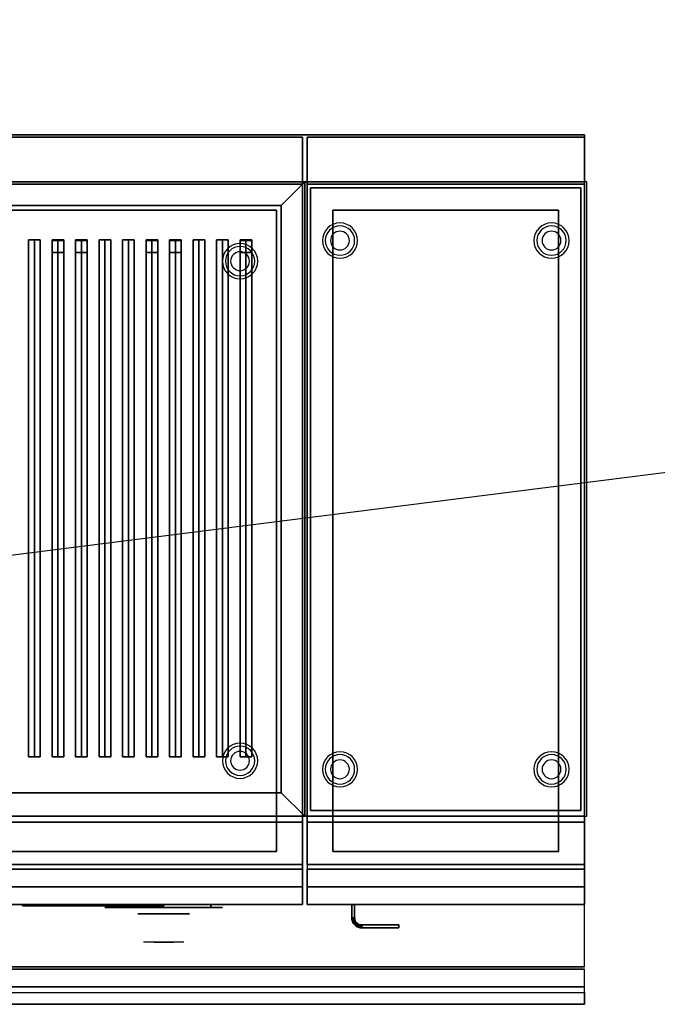
# Model space of a CAD drawing. Extents: x -166 to 166, y -21 to 21.
# Drawn here: x -14 to 13, y -21 to 21 of the extents above; entities that cross this region are included whole.
import ezdxf

# ---------------------------------------------------------------- set-up
doc = ezdxf.new("R2010")
doc.units = 0
doc.layers.get('DEFPOINTS').update_dxf_attribs({"linetype": 'CONTINUOUS'})
for name, color, linetype in [('3D', 254, 'CONTINUOUS'), ('3D-BLACK', 250, 'CONTINUOUS'), ('3D-CASTIRON', 251, 'CONTINUOUS'), ('3D-CHROME', 254, 'CONTINUOUS'), ('3D-FLAT', 7, 'CONTINUOUS'), ('3D-LOGO-SS', 4, 'CONTINUOUS'), ('3D-NON', 43, 'CONTINUOUS'), ('3D-RED', 1, 'CONTINUOUS'), ('3D-VHC', 1, 'CONTINUOUS')]:
    doc.layers.add(name, color=color, linetype=linetype)

msp = doc.modelspace()

# ---------------------------------------------------------------- linework, layer by layer
at = {"layer": '3D'}
for centre, radius, start, end in [((-0.5, 11.55, 1.5), 0.75, 0, 180), ((-0.5, 11.55, 1.25), 0.625, 0, 180), ((8.5, 11.55, 1.5), 0.75, 0, 180), ((8.5, 11.55, 1.25), 0.625, 0, 180), ((-0.5, 11.55), 0.4, 0, 180), ((8.5, 11.55), 0.4, 0, 180), ((-4.75, 10.675, 1.5), 0.75, 360, 180), ((-0.5, 11.55, 1.5), 0.75, 180, 0), ((-0.5, 11.55, 1.25), 0.625, 180, 0), ((-0.5, 11.55), 0.4, 180, 0), ((8.5, 11.55, 1.5), 0.75, 180, 0), ((8.5, 11.55, 1.25), 0.625, 180, 0), ((8.5, 11.55), 0.4, 180, 0), ((-4.75, 10.675, 1.25), 0.625, 360, 180), ((-4.75, 10.675), 0.4, 360, 180), ((-4.75, 10.675, 1.5), 0.75, 180, 360), ((-4.75, 10.675, 1.25), 0.625, 180, 360), ((-4.75, 10.675), 0.4, 180, 360), ((-4.75, -10.585, 1.5), 0.75, 360, 180), ((-4.75, -10.585, 1.25), 0.625, 360, 180), ((-4.75, -10.585), 0.4, 360, 180), ((-0.5, -10.95, 1.5), 0.75, 0, 180), ((-0.5, -10.95, 1.25), 0.625, 0, 180), ((8.5, -10.95, 1.5), 0.75, 0, 180), ((8.5, -10.95, 1.25), 0.625, 0, 180), ((-4.75, -10.585, 1.5), 0.75, 180, 360), ((-4.75, -10.585, 1.25), 0.625, 180, 360), ((-4.75, -10.585), 0.4, 180, 360), ((-0.5, -10.95), 0.4, 0, 180), ((8.5, -10.95), 0.4, 0, 180), ((-0.5, -10.95, 1.5), 0.75, 180, 0), ((-0.5, -10.95, 1.25), 0.625, 180, 0), ((-0.5, -10.95), 0.4, 180, 0), ((8.5, -10.95, 1.5), 0.75, 180, 0), ((8.5, -10.95, 1.25), 0.625, 180, 0), ((8.5, -10.95), 0.4, 180, 0)]:
    msp.add_arc(centre, radius, start, end, dxfattribs=at)
for points in [[(-3, 13.05, 36), (-2, 14.05, 36), (-2, 14.05, 38.5), (-3, 13.05, 38.5)], [(-3, 13.05, 36), (-2, 14.05, 36), (-2, 14.05, 38.5), (-3, 13.05, 38.5)], [(-3, -11.95, 36), (-2, -12.95, 36), (-2, -12.95, 38.5), (-3, -11.95, 38.5)], [(-3, -11.95, 36), (-2, -12.95, 36), (-2, -12.95, 38.5), (-3, -11.95, 38.5)], [(0, -17.264, 21), (0.125, -17.261, 21), (0.125, -17.261, 25), (0, -17.264, 25)], [(0, -17.264, 21), (0.125, -17.261, 21), (0.125, -17.261, 25), (0, -17.264, 25)], [(0, -17.264, 21), (0.002, -17.305, 21), (0.002, -17.305, 25), (0, -17.264, 25)], [(0.002, -17.305, 21), (0.127, -17.293, 21), (0.127, -17.293, 25), (0.002, -17.305, 25)], [(0.002, -17.305, 21), (0.127, -17.293, 21), (0.127, -17.293, 25), (0.002, -17.305, 25)], [(0.002, -17.305, 21), (0.008, -17.348, 21), (0.008, -17.348, 25), (0.002, -17.305, 25)], [(0.008, -17.348, 21), (0.131, -17.323, 21), (0.131, -17.323, 25), (0.008, -17.348, 25)], [(0.008, -17.348, 21), (0.131, -17.323, 21), (0.131, -17.323, 25), (0.008, -17.348, 25)], [(0.008, -17.348, 21), (0.019, -17.39, 21), (0.019, -17.39, 25), (0.008, -17.348, 25)], [(0.019, -17.39, 21), (0.139, -17.353, 21), (0.139, -17.353, 25), (0.019, -17.39, 25)], [(0.019, -17.39, 21), (0.139, -17.353, 21), (0.139, -17.353, 25), (0.019, -17.39, 25)], [(0.019, -17.39, 21), (0.033, -17.43, 21), (0.033, -17.43, 25), (0.019, -17.39, 25)], [(0.033, -17.43, 21), (0.149, -17.382, 21), (0.149, -17.382, 25), (0.033, -17.43, 25)], [(0.033, -17.43, 21), (0.149, -17.382, 21), (0.149, -17.382, 25), (0.033, -17.43, 25)], [(0.033, -17.43, 21), (0.052, -17.469, 21), (0.052, -17.469, 25), (0.033, -17.43, 25)], [(0.052, -17.469, 21), (0.162, -17.41, 21), (0.162, -17.41, 25), (0.052, -17.469, 25)], [(0.052, -17.469, 21), (0.162, -17.41, 21), (0.162, -17.41, 25), (0.052, -17.469, 25)], [(0.052, -17.469, 21), (0.074, -17.506, 21), (0.074, -17.506, 25), (0.052, -17.469, 25)], [(0.074, -17.506, 21), (0.178, -17.436, 21), (0.178, -17.436, 25), (0.074, -17.506, 25)], [(0.074, -17.506, 21), (0.178, -17.436, 21), (0.178, -17.436, 25), (0.074, -17.506, 25)], [(0.074, -17.506, 21), (0.099, -17.54, 21), (0.099, -17.54, 25), (0.074, -17.506, 25)], [(0.099, -17.54, 21), (0.196, -17.461, 21), (0.196, -17.461, 25), (0.099, -17.54, 25)], [(0.099, -17.54, 21), (0.196, -17.461, 21), (0.196, -17.461, 25), (0.099, -17.54, 25)], [(0.099, -17.54, 21), (0.128, -17.572, 21), (0.128, -17.572, 25), (0.099, -17.54, 25)], [(0.125, -17.261, 21), (0.127, -17.293, 21), (0.127, -17.293, 25), (0.125, -17.261, 25)], [(0.127, -17.293, 21), (0.131, -17.323, 21), (0.131, -17.323, 25), (0.127, -17.293, 25)], [(0.128, -17.572, 21), (0.217, -17.483, 21), (0.217, -17.483, 25), (0.128, -17.572, 25)], [(0.128, -17.572, 21), (0.217, -17.483, 21), (0.217, -17.483, 25), (0.128, -17.572, 25)], [(0.128, -17.572, 21), (0.16, -17.601, 21), (0.16, -17.601, 25), (0.128, -17.572, 25)], [(0.131, -17.323, 21), (0.139, -17.353, 21), (0.139, -17.353, 25), (0.131, -17.323, 25)], [(0.139, -17.353, 21), (0.149, -17.382, 21), (0.149, -17.382, 25), (0.139, -17.353, 25)], [(0.149, -17.382, 21), (0.162, -17.41, 21), (0.162, -17.41, 25), (0.149, -17.382, 25)], [(0.16, -17.601, 21), (0.239, -17.504, 21), (0.239, -17.504, 25), (0.16, -17.601, 25)], [(0.16, -17.601, 21), (0.239, -17.504, 21), (0.239, -17.504, 25), (0.16, -17.601, 25)], [(0.162, -17.41, 21), (0.178, -17.436, 21), (0.178, -17.436, 25), (0.162, -17.41, 25)], [(0.178, -17.436, 21), (0.196, -17.461, 21), (0.196, -17.461, 25), (0.178, -17.436, 25)], [(0.194, -17.626, 21), (0.264, -17.522, 21), (0.264, -17.522, 25), (0.194, -17.626, 25)], [(0.194, -17.626, 21), (0.264, -17.522, 21), (0.264, -17.522, 25), (0.194, -17.626, 25)], [(0.196, -17.461, 21), (0.217, -17.483, 21), (0.217, -17.483, 25), (0.196, -17.461, 25)], [(0.217, -17.483, 21), (0.239, -17.504, 21), (0.239, -17.504, 25), (0.217, -17.483, 25)], [(0.231, -17.648, 21), (0.29, -17.538, 21), (0.29, -17.538, 25), (0.231, -17.648, 25)], [(0.231, -17.648, 21), (0.29, -17.538, 21), (0.29, -17.538, 25), (0.231, -17.648, 25)], [(0.239, -17.504, 21), (0.264, -17.522, 21), (0.264, -17.522, 25), (0.239, -17.504, 25)], [(0.264, -17.522, 21), (0.29, -17.538, 21), (0.29, -17.538, 25), (0.264, -17.522, 25)], [(0.27, -17.667, 21), (0.318, -17.551, 21), (0.318, -17.551, 25), (0.27, -17.667, 25)], [(0.27, -17.667, 21), (0.318, -17.551, 21), (0.318, -17.551, 25), (0.27, -17.667, 25)], [(0.29, -17.538, 21), (0.318, -17.551, 21), (0.318, -17.551, 25), (0.29, -17.538, 25)], [(0.31, -17.681, 21), (0.347, -17.561, 21), (0.347, -17.561, 25), (0.31, -17.681, 25)], [(0.31, -17.681, 21), (0.347, -17.561, 21), (0.347, -17.561, 25), (0.31, -17.681, 25)], [(0.318, -17.551, 21), (0.347, -17.561, 21), (0.347, -17.561, 25), (0.318, -17.551, 25)], [(0.347, -17.561, 21), (0.377, -17.569, 21), (0.377, -17.569, 25), (0.347, -17.561, 25)], [(0.352, -17.692, 21), (0.377, -17.569, 21), (0.377, -17.569, 25), (0.352, -17.692, 25)], [(0.352, -17.692, 21), (0.377, -17.569, 21), (0.377, -17.569, 25), (0.352, -17.692, 25)], [(0.377, -17.569, 21), (0.407, -17.573, 21), (0.407, -17.573, 25), (0.377, -17.569, 25)], [(0.395, -17.698, 21), (0.407, -17.573, 21), (0.407, -17.573, 25), (0.395, -17.698, 25)], [(0.395, -17.698, 21), (0.407, -17.573, 21), (0.407, -17.573, 25), (0.395, -17.698, 25)], [(0.407, -17.573, 21), (0.439, -17.575, 21), (0.439, -17.575, 25), (0.407, -17.573, 25)], [(0.436, -17.7, 21), (0.439, -17.575, 21), (0.439, -17.575, 25), (0.436, -17.7, 25)], [(0.436, -17.7, 21), (0.439, -17.575, 21), (0.439, -17.575, 25), (0.436, -17.7, 25)], [(0.16, -17.601, 21), (0.194, -17.626, 21), (0.194, -17.626, 25), (0.16, -17.601, 25)], [(0.194, -17.626, 21), (0.231, -17.648, 21), (0.231, -17.648, 25), (0.194, -17.626, 25)], [(0.231, -17.648, 21), (0.27, -17.667, 21), (0.27, -17.667, 25), (0.231, -17.648, 25)], [(0.27, -17.667, 21), (0.31, -17.681, 21), (0.31, -17.681, 25), (0.27, -17.667, 25)], [(0.31, -17.681, 21), (0.352, -17.692, 21), (0.352, -17.692, 25), (0.31, -17.681, 25)], [(0.352, -17.692, 21), (0.395, -17.698, 21), (0.395, -17.698, 25), (0.352, -17.692, 25)], [(0.395, -17.698, 21), (0.436, -17.7, 21), (0.436, -17.7, 25), (0.395, -17.698, 25)], [(9.9, -20.2, 36), (-37.9, -20.2, 36), (-37.9, -20.95, 35.25), (9.9, -20.95, 35.25)]]:
    msp.add_3dface(points, dxfattribs=at)
at = {"layer": '3D-BLACK', "extrusion": (0, 1, 0)}
for centre, start, end in [((10, 30.5, -16.825), 270, 90), ((6, 30.5, -16.825), 90, 270)]:
    msp.add_arc(centre, 0.5, start, end, dxfattribs=at)
at = {"layer": '3D-BLACK'}
for points in [[(-3, 13.05, 35), (-37, 13.05, 35), (-37, 13.05, 36), (-3, 13.05, 36)], [(-3, 13.05, 36), (-37, 13.05, 36), (-37, -11.95, 36), (-3, -11.95, 36)], [(-3, 13.05, 35), (-37, 13.05, 35), (-37, -11.95, 35), (-3, -11.95, 35)], [(-3, 13.05, 35), (-3, -11.95, 35), (-3, -11.95, 36), (-3, 13.05, 36)], [(-3, -11.95, 35), (-37, -11.95, 35), (-37, -11.95, 36), (-3, -11.95, 36)], [(-14, -16.74, 11.96), (-8, -16.74, 11.96), (-8, -16.74, 13.04), (-14, -16.74, 13.04)], [(-6, -16.825, 30), (-6, -16.7, 30), (-10, -16.7, 30), (-10, -16.825, 30)], [(-10, -16.825, 31), (-10, -16.7, 31), (-6, -16.7, 31), (-6, -16.825, 31)]]:
    msp.add_3dface(points, dxfattribs=at)
at = {"layer": '3D-BLACK', "invisible_edges": 15}
for points in [[(-5.5, -16.825, 30.5), (-5.567, -16.825, 30.25), (-10.433, -16.825, 30.25), (-10.5, -16.825, 30.5)], [(-5.567, -16.825, 30.75), (-5.5, -16.825, 30.5), (-10.5, -16.825, 30.5), (-10.433, -16.825, 30.75)], [(-5.567, -16.825, 30.25), (-5.75, -16.825, 30.067), (-10.25, -16.825, 30.067), (-10.433, -16.825, 30.25)], [(-5.75, -16.825, 30.933), (-5.567, -16.825, 30.75), (-10.433, -16.825, 30.75), (-10.25, -16.825, 30.933)], [(-5.75, -16.825, 30.067), (-6, -16.825, 30), (-10, -16.825, 30), (-10.25, -16.825, 30.067)], [(-6, -16.825, 31), (-5.75, -16.825, 30.933), (-10.25, -16.825, 30.933), (-10, -16.825, 31)]]:
    msp.add_3dface(points, dxfattribs=at)
at = {"layer": '3D-CASTIRON'}
for points in [[(-13.5, 11.578, 39.445), (-13.75, 11.578, 38.445), (-13.75, -10.422, 38.445), (-13.5, -10.422, 39.445)], [(-13.75, 11.578, 38.445), (-13.5, 11.578, 38.695), (-13.5, -10.422, 38.695), (-13.75, -10.422, 38.445)], [(-13.5, 11.578, 39.445), (-13.25, 11.578, 38.445), (-13.5, 11.578, 38.695), (-13.75, 11.578, 38.445)], [(-13.25, 11.578, 38.445), (-13.5, 11.578, 38.695), (-13.5, -10.422, 38.695), (-13.25, -10.422, 38.445)], [(-13.5, 11.578, 39.445), (-13.25, 11.578, 38.445), (-13.25, -10.422, 38.445), (-13.5, -10.422, 39.445)], [(-12.5, 11.578, 39.445), (-12.75, 11.578, 38.445), (-12.75, -10.422, 38.445), (-12.5, -10.422, 39.445)], [(-12.75, 11.578, 38.445), (-12.5, 11.578, 38.695), (-12.5, -10.422, 38.695), (-12.75, -10.422, 38.445)], [(-12.5, 11.578, 39.445), (-12.25, 11.578, 38.445), (-12.5, 11.578, 38.695), (-12.75, 11.578, 38.445)], [(-12.75, 11.55, 39.5), (-12.75, 11.05, 39.5), (-12.75, 11.05, 40.5), (-12.75, 11.55, 40.5)], [(-12.25, 11.55, 39.5), (-12.75, 11.55, 39.5), (-12.75, 11.55, 40.5), (-12.25, 11.55, 40.5)], [(-12.25, 11.55, 40.5), (-12.75, 11.55, 40.5), (-12.75, 11.05, 40.5), (-12.25, 11.05, 40.5)], [(-12.25, 11.55, 39.5), (-12.75, 11.55, 39.5), (-12.75, 11.05, 39.5), (-12.25, 11.05, 39.5)], [(-12.25, 11.578, 38.445), (-12.5, 11.578, 38.695), (-12.5, -10.422, 38.695), (-12.25, -10.422, 38.445)], [(-12.5, 11.578, 39.445), (-12.25, 11.578, 38.445), (-12.25, -10.422, 38.445), (-12.5, -10.422, 39.445)], [(-12.25, 11.55, 39.5), (-12.25, 11.05, 39.5), (-12.25, 11.05, 40.5), (-12.25, 11.55, 40.5)], [(-11.5, 11.578, 39.445), (-11.75, 11.578, 38.445), (-11.75, -10.422, 38.445), (-11.5, -10.422, 39.445)], [(-11.75, 11.578, 38.445), (-11.5, 11.578, 38.695), (-11.5, -10.422, 38.695), (-11.75, -10.422, 38.445)], [(-11.5, 11.578, 39.445), (-11.25, 11.578, 38.445), (-11.5, 11.578, 38.695), (-11.75, 11.578, 38.445)], [(-11.75, 11.55, 39.5), (-11.75, 11.05, 39.5), (-11.75, 11.05, 40.5), (-11.75, 11.55, 40.5)], [(-11.25, 11.55, 39.5), (-11.75, 11.55, 39.5), (-11.75, 11.55, 40.5), (-11.25, 11.55, 40.5)], [(-11.25, 11.55, 40.5), (-11.75, 11.55, 40.5), (-11.75, 11.05, 40.5), (-11.25, 11.05, 40.5)], [(-11.25, 11.55, 39.5), (-11.75, 11.55, 39.5), (-11.75, 11.05, 39.5), (-11.25, 11.05, 39.5)], [(-11.25, 11.578, 38.445), (-11.5, 11.578, 38.695), (-11.5, -10.422, 38.695), (-11.25, -10.422, 38.445)], [(-11.5, 11.578, 39.445), (-11.25, 11.578, 38.445), (-11.25, -10.422, 38.445), (-11.5, -10.422, 39.445)], [(-11.25, 11.55, 39.5), (-11.25, 11.05, 39.5), (-11.25, 11.05, 40.5), (-11.25, 11.55, 40.5)], [(-10.5, 11.578, 39.445), (-10.75, 11.578, 38.445), (-10.75, -10.422, 38.445), (-10.5, -10.422, 39.445)], [(-10.75, 11.578, 38.445), (-10.5, 11.578, 38.695), (-10.5, -10.422, 38.695), (-10.75, -10.422, 38.445)], [(-10.5, 11.578, 39.445), (-10.25, 11.578, 38.445), (-10.5, 11.578, 38.695), (-10.75, 11.578, 38.445)], [(-10.25, 11.578, 38.445), (-10.5, 11.578, 38.695), (-10.5, -10.422, 38.695), (-10.25, -10.422, 38.445)], [(-10.5, 11.578, 39.445), (-10.25, 11.578, 38.445), (-10.25, -10.422, 38.445), (-10.5, -10.422, 39.445)], [(-9.5, 11.578, 39.445), (-9.75, 11.578, 38.445), (-9.75, -10.422, 38.445), (-9.5, -10.422, 39.445)], [(-9.75, 11.578, 38.445), (-9.5, 11.578, 38.695), (-9.5, -10.422, 38.695), (-9.75, -10.422, 38.445)], [(-9.5, 11.578, 39.445), (-9.25, 11.578, 38.445), (-9.5, 11.578, 38.695), (-9.75, 11.578, 38.445)], [(-9.25, 11.578, 38.445), (-9.5, 11.578, 38.695), (-9.5, -10.422, 38.695), (-9.25, -10.422, 38.445)], [(-9.5, 11.578, 39.445), (-9.25, 11.578, 38.445), (-9.25, -10.422, 38.445), (-9.5, -10.422, 39.445)], [(-8.5, 11.578, 39.445), (-8.75, 11.578, 38.445), (-8.75, -10.422, 38.445), (-8.5, -10.422, 39.445)], [(-8.75, 11.578, 38.445), (-8.5, 11.578, 38.695), (-8.5, -10.422, 38.695), (-8.75, -10.422, 38.445)], [(-8.5, 11.578, 39.445), (-8.25, 11.578, 38.445), (-8.5, 11.578, 38.695), (-8.75, 11.578, 38.445)], [(-8.75, 11.55, 39.5), (-8.75, 11.05, 39.5), (-8.75, 11.05, 40.5), (-8.75, 11.55, 40.5)], [(-8.25, 11.55, 39.5), (-8.75, 11.55, 39.5), (-8.75, 11.55, 40.5), (-8.25, 11.55, 40.5)], [(-8.25, 11.55, 40.5), (-8.75, 11.55, 40.5), (-8.75, 11.05, 40.5), (-8.25, 11.05, 40.5)], [(-8.25, 11.55, 39.5), (-8.75, 11.55, 39.5), (-8.75, 11.05, 39.5), (-8.25, 11.05, 39.5)], [(-8.25, 11.578, 38.445), (-8.5, 11.578, 38.695), (-8.5, -10.422, 38.695), (-8.25, -10.422, 38.445)], [(-8.5, 11.578, 39.445), (-8.25, 11.578, 38.445), (-8.25, -10.422, 38.445), (-8.5, -10.422, 39.445)], [(-8.25, 11.55, 39.5), (-8.25, 11.05, 39.5), (-8.25, 11.05, 40.5), (-8.25, 11.55, 40.5)], [(-7.5, 11.578, 39.445), (-7.75, 11.578, 38.445), (-7.75, -10.422, 38.445), (-7.5, -10.422, 39.445)], [(-7.75, 11.578, 38.445), (-7.5, 11.578, 38.695), (-7.5, -10.422, 38.695), (-7.75, -10.422, 38.445)], [(-7.5, 11.578, 39.445), (-7.25, 11.578, 38.445), (-7.5, 11.578, 38.695), (-7.75, 11.578, 38.445)], [(-7.75, 11.55, 39.5), (-7.75, 11.05, 39.5), (-7.75, 11.05, 40.5), (-7.75, 11.55, 40.5)], [(-7.25, 11.55, 39.5), (-7.75, 11.55, 39.5), (-7.75, 11.55, 40.5), (-7.25, 11.55, 40.5)], [(-7.25, 11.55, 40.5), (-7.75, 11.55, 40.5), (-7.75, 11.05, 40.5), (-7.25, 11.05, 40.5)], [(-7.25, 11.55, 39.5), (-7.75, 11.55, 39.5), (-7.75, 11.05, 39.5), (-7.25, 11.05, 39.5)], [(-7.25, 11.578, 38.445), (-7.5, 11.578, 38.695), (-7.5, -10.422, 38.695), (-7.25, -10.422, 38.445)], [(-7.5, 11.578, 39.445), (-7.25, 11.578, 38.445), (-7.25, -10.422, 38.445), (-7.5, -10.422, 39.445)], [(-7.25, 11.55, 39.5), (-7.25, 11.05, 39.5), (-7.25, 11.05, 40.5), (-7.25, 11.55, 40.5)], [(-6.5, 11.578, 39.445), (-6.75, 11.578, 38.445), (-6.75, -10.422, 38.445), (-6.5, -10.422, 39.445)], [(-6.75, 11.578, 38.445), (-6.5, 11.578, 38.695), (-6.5, -10.422, 38.695), (-6.75, -10.422, 38.445)], [(-6.5, 11.578, 39.445), (-6.25, 11.578, 38.445), (-6.5, 11.578, 38.695), (-6.75, 11.578, 38.445)], [(-6.25, 11.578, 38.445), (-6.5, 11.578, 38.695), (-6.5, -10.422, 38.695), (-6.25, -10.422, 38.445)], [(-6.5, 11.578, 39.445), (-6.25, 11.578, 38.445), (-6.25, -10.422, 38.445), (-6.5, -10.422, 39.445)], [(-5.5, 11.578, 39.445), (-5.75, 11.578, 38.445), (-5.75, -10.422, 38.445), (-5.5, -10.422, 39.445)], [(-5.75, 11.578, 38.445), (-5.5, 11.578, 38.695), (-5.5, -10.422, 38.695), (-5.75, -10.422, 38.445)], [(-5.5, 11.578, 39.445), (-5.25, 11.578, 38.445), (-5.5, 11.578, 38.695), (-5.75, 11.578, 38.445)], [(-5.25, 11.578, 38.445), (-5.5, 11.578, 38.695), (-5.5, -10.422, 38.695), (-5.25, -10.422, 38.445)], [(-5.5, 11.578, 39.445), (-5.25, 11.578, 38.445), (-5.25, -10.422, 38.445), (-5.5, -10.422, 39.445)], [(-4.5, 11.578, 39.445), (-4.75, 11.578, 38.445), (-4.75, -10.422, 38.445), (-4.5, -10.422, 39.445)], [(-4.75, 11.578, 38.445), (-4.5, 11.578, 38.695), (-4.5, -10.422, 38.695), (-4.75, -10.422, 38.445)], [(-4.5, 11.578, 39.445), (-4.25, 11.578, 38.445), (-4.5, 11.578, 38.695), (-4.75, 11.578, 38.445)], [(-4.75, 11.55, 39.5), (-4.75, 11.05, 39.5), (-4.75, 11.05, 40.5), (-4.75, 11.55, 40.5)], [(-4.25, 11.55, 39.5), (-4.75, 11.55, 39.5), (-4.75, 11.55, 40.5), (-4.25, 11.55, 40.5)], [(-4.25, 11.55, 40.5), (-4.75, 11.55, 40.5), (-4.75, 11.05, 40.5), (-4.25, 11.05, 40.5)], [(-4.25, 11.55, 39.5), (-4.75, 11.55, 39.5), (-4.75, 11.05, 39.5), (-4.25, 11.05, 39.5)], [(-4.25, 11.578, 38.445), (-4.5, 11.578, 38.695), (-4.5, -10.422, 38.695), (-4.25, -10.422, 38.445)], [(-4.5, 11.578, 39.445), (-4.25, 11.578, 38.445), (-4.25, -10.422, 38.445), (-4.5, -10.422, 39.445)], [(-4.25, 11.55, 39.5), (-4.25, 11.05, 39.5), (-4.25, 11.05, 40.5), (-4.25, 11.55, 40.5)], [(-12.25, 11.05, 39.5), (-12.75, 11.05, 39.5), (-12.75, 11.05, 40.5), (-12.25, 11.05, 40.5)], [(-11.25, 11.05, 39.5), (-11.75, 11.05, 39.5), (-11.75, 11.05, 40.5), (-11.25, 11.05, 40.5)], [(-8.25, 11.05, 39.5), (-8.75, 11.05, 39.5), (-8.75, 11.05, 40.5), (-8.25, 11.05, 40.5)], [(-7.25, 11.05, 39.5), (-7.75, 11.05, 39.5), (-7.75, 11.05, 40.5), (-7.25, 11.05, 40.5)], [(-4.25, 11.05, 39.5), (-4.75, 11.05, 39.5), (-4.75, 11.05, 40.5), (-4.25, 11.05, 40.5)], [(-13.5, -10.422, 39.445), (-13.25, -10.422, 38.445), (-13.5, -10.422, 38.695), (-13.75, -10.422, 38.445)], [(-12.5, -10.422, 39.445), (-12.25, -10.422, 38.445), (-12.5, -10.422, 38.695), (-12.75, -10.422, 38.445)], [(-11.5, -10.422, 39.445), (-11.25, -10.422, 38.445), (-11.5, -10.422, 38.695), (-11.75, -10.422, 38.445)], [(-10.5, -10.422, 39.445), (-10.25, -10.422, 38.445), (-10.5, -10.422, 38.695), (-10.75, -10.422, 38.445)], [(-9.5, -10.422, 39.445), (-9.25, -10.422, 38.445), (-9.5, -10.422, 38.695), (-9.75, -10.422, 38.445)], [(-8.5, -10.422, 39.445), (-8.25, -10.422, 38.445), (-8.5, -10.422, 38.695), (-8.75, -10.422, 38.445)], [(-7.5, -10.422, 39.445), (-7.25, -10.422, 38.445), (-7.5, -10.422, 38.695), (-7.75, -10.422, 38.445)], [(-6.5, -10.422, 39.445), (-6.25, -10.422, 38.445), (-6.5, -10.422, 38.695), (-6.75, -10.422, 38.445)], [(-5.5, -10.422, 39.445), (-5.25, -10.422, 38.445), (-5.5, -10.422, 38.695), (-5.75, -10.422, 38.445)], [(-4.5, -10.422, 39.445), (-4.25, -10.422, 38.445), (-4.5, -10.422, 38.695), (-4.75, -10.422, 38.445)]]:
    msp.add_3dface(points, dxfattribs=at)
at = {"layer": '3D-CHROME', "extrusion": (0, -1, 0)}
msp.add_circle((-8, 30.5, 17.1), 1.1, dxfattribs=at)
for start, end in [(180, 0), (0, 180)]:
    msp.add_arc((-8, 30.5, 16.825), 0.2, start, end, dxfattribs=at)
at = {"layer": '3D-CHROME', "extrusion": (0, 1, 0)}
for centre, radius, start, end in [((8, 30.5, -18.3), 1.1, 218.6926, 321.3074), ((9.177, 30.805, -18.3), 1.042, 136.8322, 252.2226), ((8, 30.5, -18.3), 1.1, 67.7474, 112.2526), ((6.823, 30.805, -18.3), 1.042, 287.7774, 43.1678)]:
    msp.add_arc(centre, radius, start, end, dxfattribs=at)
at = {"layer": '3D-CHROME', "invisible_edges": 15}
for points in [[(-8.358, -18.3, 29.77), (-8.618, -18.3, 29.59), (-8.859, -18.3, 29.812), (-8.549, -18.3, 29.973)], [(-8.177, -18.3, 29.641), (-8.323, -18.3, 29.449), (-8.618, -18.3, 29.59), (-8.358, -18.3, 29.77)], [(-8.162, -18.3, 30.073), (-8.358, -18.3, 29.77), (-8.549, -18.3, 29.973), (-8.31, -18.3, 30.226)], [(-8.282, -18.3, 31.563), (-8.115, -18.3, 31.253), (-8.224, -18.3, 31.228), (-8.417, -18.3, 31.518)], [(-8.068, -18.3, 29.975), (-8.177, -18.3, 29.641), (-8.358, -18.3, 29.77), (-8.162, -18.3, 30.073)], [(-8, -18.3, 29.597), (-8, -18.3, 29.4), (-8.323, -18.3, 29.449), (-8.177, -18.3, 29.641)], [(-8.05, -18.3, 30.455), (-8.162, -18.3, 30.073), (-8.31, -18.3, 30.226), (-8.168, -18.3, 30.543)], [(-8.142, -18.3, 31.591), (-8.047, -18.3, 31.268), (-8.115, -18.3, 31.253), (-8.282, -18.3, 31.563)], [(-8.115, -18.3, 31.253), (-8.034, -18.3, 30.866), (-8.138, -18.3, 30.89), (-8.224, -18.3, 31.228)], [(-8, -18.3, 29.941), (-8, -18.3, 29.597), (-8.177, -18.3, 29.641), (-8.068, -18.3, 29.975)], [(-8.034, -18.3, 30.866), (-8.05, -18.3, 30.455), (-8.168, -18.3, 30.543), (-8.138, -18.3, 30.89)], [(-8.007, -18.3, 30.398), (-8.068, -18.3, 29.975), (-8.162, -18.3, 30.073), (-8.05, -18.3, 30.455)], [(-8, -18.3, 31.6), (-8, -18.3, 31.273), (-8.047, -18.3, 31.268), (-8.142, -18.3, 31.591)], [(-8.047, -18.3, 31.268), (-8, -18.3, 30.85), (-8.034, -18.3, 30.866), (-8.115, -18.3, 31.253)], [(-8, -18.3, 30.378), (-8, -18.3, 29.941), (-8.068, -18.3, 29.975), (-8.007, -18.3, 30.398)], [(-8, -18.3, 30.85), (-8.007, -18.3, 30.398), (-8.05, -18.3, 30.455), (-8.034, -18.3, 30.866)], [(-8, -18.3, 31.273), (-8, -18.3, 30.844), (-8, -18.3, 30.85), (-8.047, -18.3, 31.268)], [(-8, -18.3, 30.844), (-8, -18.3, 30.378), (-8.007, -18.3, 30.398), (-8, -18.3, 30.85)], [(-7.823, -18.3, 29.641), (-7.677, -18.3, 29.449), (-8, -18.3, 29.4), (-8, -18.3, 29.597)], [(-7.932, -18.3, 29.975), (-7.823, -18.3, 29.641), (-8, -18.3, 29.597), (-8, -18.3, 29.941)], [(-7.993, -18.3, 30.398), (-7.932, -18.3, 29.975), (-8, -18.3, 29.941), (-8, -18.3, 30.378)], [(-8, -18.3, 30.85), (-7.993, -18.3, 30.398), (-8, -18.3, 30.378), (-8, -18.3, 30.844)], [(-7.953, -18.3, 31.268), (-8, -18.3, 30.85), (-8, -18.3, 30.844), (-8, -18.3, 31.273)], [(-7.858, -18.3, 31.591), (-7.953, -18.3, 31.268), (-8, -18.3, 31.273), (-8, -18.3, 31.6)], [(-7.966, -18.3, 30.866), (-7.95, -18.3, 30.455), (-7.993, -18.3, 30.398), (-8, -18.3, 30.85)], [(-7.885, -18.3, 31.253), (-7.966, -18.3, 30.866), (-8, -18.3, 30.85), (-7.953, -18.3, 31.268)], [(-7.95, -18.3, 30.455), (-7.838, -18.3, 30.073), (-7.932, -18.3, 29.975), (-7.993, -18.3, 30.398)], [(-7.862, -18.3, 30.89), (-7.832, -18.3, 30.543), (-7.95, -18.3, 30.455), (-7.966, -18.3, 30.866)], [(-7.776, -18.3, 31.228), (-7.862, -18.3, 30.89), (-7.966, -18.3, 30.866), (-7.885, -18.3, 31.253)], [(-7.718, -18.3, 31.563), (-7.885, -18.3, 31.253), (-7.953, -18.3, 31.268), (-7.858, -18.3, 31.591)], [(-7.832, -18.3, 30.543), (-7.69, -18.3, 30.226), (-7.838, -18.3, 30.073), (-7.95, -18.3, 30.455)], [(-7.838, -18.3, 30.073), (-7.642, -18.3, 29.77), (-7.823, -18.3, 29.641), (-7.932, -18.3, 29.975)], [(-7.583, -18.3, 31.518), (-7.776, -18.3, 31.228), (-7.885, -18.3, 31.253), (-7.718, -18.3, 31.563)], [(-7.69, -18.3, 30.226), (-7.451, -18.3, 29.973), (-7.642, -18.3, 29.77), (-7.838, -18.3, 30.073)], [(-7.642, -18.3, 29.77), (-7.382, -18.3, 29.59), (-7.677, -18.3, 29.449), (-7.823, -18.3, 29.641)], [(-7.451, -18.3, 29.973), (-7.141, -18.3, 29.812), (-7.382, -18.3, 29.59), (-7.642, -18.3, 29.77)]]:
    msp.add_3dface(points, dxfattribs=at)
at = {"layer": '3D-FLAT'}
for points in [[(9.9, 16.05, 36), (-37.9, 16.05, 36), (-37.9, 14.05, 36), (9.9, 14.05, 36)], [(9.9, 16.05, 35), (-37.9, 16.05, 35), (-37.9, 14.05, 35), (9.9, 14.05, 35)], [(-3, 13.05, 38.5), (-2, 14.05, 38.5), (-38, 14.05, 38.5), (-37, 13.05, 38.5)], [(-3, 13.05, 36), (-2, 14.05, 36), (-38, 14.05, 36), (-37, 13.05, 36)], [(-37.9, -15, 26.75), (-2.1, -15, 26.75), (-2.1, 13.95, 26.75), (-37.9, 13.95, 26.75)], [(-37.9, -15, 6), (-2.1, -15, 6), (-2.1, 13.95, 6), (-37.9, 13.95, 6)], [(-3, -11.95, 38.5), (-2, -12.95, 38.5), (-2, 14.05, 38.5), (-3, 13.05, 38.5)], [(-3, -11.95, 36), (-2, -12.95, 36), (-2, 14.05, 36), (-3, 13.05, 36)], [(10, 14.05, 35), (-2, 14.05, 35), (-2, -12.95, 35), (10, -12.95, 35)], [(-1.9, -15, 26.75), (9.9, -15, 26.75), (9.9, 13.95, 26.75), (-1.9, 13.95, 26.75)], [(-1.9, -15, 6), (9.9, -15, 6), (9.9, 13.95, 6), (-1.9, 13.95, 6)], [(9.75, 13.8, 36), (-1.75, 13.8, 36), (-1.75, -12.7, 36), (9.75, -12.7, 36)], [(9.75, 13.8, 35), (-1.75, 13.8, 35), (-1.75, -12.7, 35), (9.75, -12.7, 35)], [(-3.2, 12.85, 16.75), (-3.2, -14.45, 16.75), (-36.8, -14.45, 16.75), (-36.8, 12.85, 16.75)], [(-3.2, 12.85, 16), (-3.2, -14.45, 16), (-36.8, -14.45, 16), (-36.8, 12.85, 16)], [(8.8, 12.85, 16.75), (8.8, -14.45, 16.75), (-0.8, -14.45, 16.75), (-0.8, 12.85, 16.75)], [(8.8, 12.85, 16), (8.8, -14.45, 16), (-0.8, -14.45, 16), (-0.8, 12.85, 16)], [(-37, -11.95, 38.5), (-38, -12.95, 38.5), (-2, -12.95, 38.5), (-3, -11.95, 38.5)], [(-37, -11.95, 36), (-38, -12.95, 36), (-2, -12.95, 36), (-3, -11.95, 36)], [(9.9, -12.95, 36), (-37.9, -12.95, 36), (-37.9, -19.35, 36), (9.9, -19.35, 36)], [(-2.1, -13.2, 27), (-37.9, -13.2, 27), (-37.9, -15.95, 27), (-2.1, -15.95, 27)], [(9.9, -13.2, 27), (-1.9, -13.2, 27), (-1.9, -15.95, 27), (9.9, -15.95, 27)], [(0, -16.7, 25), (0.125, -16.7, 25), (0.125, -17.261, 25), (0, -17.264, 25)], [(0, -16.7, 21), (0.125, -16.7, 21), (0.125, -17.261, 21), (0, -17.264, 21)], [(0, -17.264, 25), (0.125, -17.261, 25), (0.127, -17.293, 25), (0.002, -17.305, 25)], [(0, -17.264, 21), (0.125, -17.261, 21), (0.127, -17.293, 21), (0.002, -17.305, 21)], [(0.002, -17.305, 25), (0.127, -17.293, 25), (0.131, -17.323, 25), (0.008, -17.348, 25)], [(0.002, -17.305, 21), (0.127, -17.293, 21), (0.131, -17.323, 21), (0.008, -17.348, 21)], [(0.008, -17.348, 25), (0.131, -17.323, 25), (0.139, -17.353, 25), (0.019, -17.39, 25)], [(0.008, -17.348, 21), (0.131, -17.323, 21), (0.139, -17.353, 21), (0.019, -17.39, 21)], [(0.019, -17.39, 25), (0.139, -17.353, 25), (0.149, -17.382, 25), (0.033, -17.43, 25)], [(0.019, -17.39, 21), (0.139, -17.353, 21), (0.149, -17.382, 21), (0.033, -17.43, 21)], [(0.033, -17.43, 25), (0.149, -17.382, 25), (0.162, -17.41, 25), (0.052, -17.469, 25)], [(0.033, -17.43, 21), (0.149, -17.382, 21), (0.162, -17.41, 21), (0.052, -17.469, 21)], [(0.052, -17.469, 25), (0.162, -17.41, 25), (0.178, -17.436, 25), (0.074, -17.506, 25)], [(0.052, -17.469, 21), (0.162, -17.41, 21), (0.178, -17.436, 21), (0.074, -17.506, 21)], [(0.074, -17.506, 25), (0.178, -17.436, 25), (0.196, -17.461, 25), (0.099, -17.54, 25)], [(0.074, -17.506, 21), (0.178, -17.436, 21), (0.196, -17.461, 21), (0.099, -17.54, 21)], [(0.099, -17.54, 25), (0.196, -17.461, 25), (0.217, -17.483, 25), (0.128, -17.572, 25)], [(0.099, -17.54, 21), (0.196, -17.461, 21), (0.217, -17.483, 21), (0.128, -17.572, 21)], [(0.128, -17.572, 25), (0.217, -17.483, 25), (0.239, -17.504, 25), (0.16, -17.601, 25)], [(0.128, -17.572, 21), (0.217, -17.483, 21), (0.239, -17.504, 21), (0.16, -17.601, 21)], [(0.16, -17.601, 25), (0.239, -17.504, 25), (0.264, -17.522, 25), (0.194, -17.626, 25)], [(0.16, -17.601, 21), (0.239, -17.504, 21), (0.264, -17.522, 21), (0.194, -17.626, 21)], [(0.194, -17.626, 25), (0.264, -17.522, 25), (0.29, -17.538, 25), (0.231, -17.648, 25)], [(0.194, -17.626, 21), (0.264, -17.522, 21), (0.29, -17.538, 21), (0.231, -17.648, 21)], [(0.231, -17.648, 25), (0.29, -17.538, 25), (0.318, -17.551, 25), (0.27, -17.667, 25)], [(0.231, -17.648, 21), (0.29, -17.538, 21), (0.318, -17.551, 21), (0.27, -17.667, 21)], [(0.27, -17.667, 25), (0.318, -17.551, 25), (0.347, -17.561, 25), (0.31, -17.681, 25)], [(0.27, -17.667, 21), (0.318, -17.551, 21), (0.347, -17.561, 21), (0.31, -17.681, 21)], [(0.31, -17.681, 25), (0.347, -17.561, 25), (0.377, -17.569, 25), (0.352, -17.692, 25)], [(0.31, -17.681, 21), (0.347, -17.561, 21), (0.377, -17.569, 21), (0.352, -17.692, 21)], [(0.352, -17.692, 25), (0.377, -17.569, 25), (0.407, -17.573, 25), (0.395, -17.698, 25)], [(0.352, -17.692, 21), (0.377, -17.569, 21), (0.407, -17.573, 21), (0.395, -17.698, 21)], [(0.395, -17.698, 25), (0.407, -17.573, 25), (0.439, -17.575, 25), (0.436, -17.7, 25)], [(0.395, -17.698, 21), (0.407, -17.573, 21), (0.439, -17.575, 21), (0.436, -17.7, 21)], [(0.436, -17.7, 25), (0.439, -17.575, 25), (2, -17.575, 25), (2, -17.7, 25)], [(0.436, -17.7, 21), (0.439, -17.575, 21), (2, -17.575, 21), (2, -17.7, 21)], [(9.9, -19.45, 36), (-37.9, -19.45, 36), (-37.9, -20.2, 36), (9.9, -20.2, 36)], [(9.9, -20.95, 34.5), (-37.9, -20.95, 34.5), (-37.9, -20.45, 34.5), (9.9, -20.45, 34.5)]]:
    msp.add_3dface(points, dxfattribs=at)
at = {"layer": '3D-LOGO-SS'}
for points in [[(-14, -16.7, 11.96), (-14, -16.76, 11.96), (-8, -16.76, 11.96), (-8, -16.7, 11.96)], [(-8, -16.7, 13.04), (-8, -16.76, 13.04), (-14, -16.76, 13.04), (-14, -16.7, 13.04)], [(-14, -16.7, 13.04), (-14, -16.76, 13.04), (-14, -16.76, 11.96), (-14, -16.7, 11.96)], [(-13.513, -16.76, 12.936), (-13.513, -16.76, 12.936), (-13.274, -16.76, 12.936)], [(-13.256, -16.76, 12.036), (-13.256, -16.76, 12.036), (-12.998, -16.76, 12.036)], [(-12.98, -16.76, 12.936), (-12.98, -16.76, 12.936), (-12.74, -16.76, 12.936)], [(-12.575, -16.76, 12.936), (-12.575, -16.76, 12.936), (-12.335, -16.76, 12.936)], [(-12.28, -16.76, 12.034), (-12.28, -16.76, 12.034), (-12.133, -16.76, 12.034)], [(-12.078, -16.76, 12.936), (-12.078, -16.76, 12.936), (-11.838, -16.76, 12.936)], [(-11.673, -16.76, 12.036), (-11.673, -16.76, 12.036), (-11.083, -16.76, 12.036)], [(-11.673, -16.76, 12.936), (-11.673, -16.76, 12.936), (-11.433, -16.76, 12.936)], [(-10.732, -16.76, 12.036), (-10.732, -16.76, 12.036), (-10.178, -16.76, 12.036)], [(-10.732, -16.76, 12.936), (-10.732, -16.76, 12.936), (-10.178, -16.76, 12.936)], [(-10.178, -16.76, 12.283), (-10.178, -16.76, 12.283), (-10.178, -16.76, 12.036)], [(-9.979, -16.76, 12.036), (-9.979, -16.76, 12.036), (-9.721, -16.76, 12.036)], [(-9.559, -16.76, 12.353), (-9.417, -16.76, 12.63), (-9.417, -16.76, 12.353), (-9.559, -16.76, 12.353)], [(-9.417, -16.76, 12.036), (-9.417, -16.76, 12.036), (-9.169, -16.76, 12.036)], [(-9.169, -16.76, 12.936), (-9.169, -16.76, 12.936), (-9.371, -16.76, 12.936)], [(-9.003, -16.76, 12.936), (-9.003, -16.76, 12.936), (-8.447, -16.76, 12.936)], [(-9.003, -16.76, 12.036), (-9.003, -16.76, 12.036), (-8.764, -16.76, 12.036)], [(-8.506, -16.76, 12.036), (-8.506, -16.76, 12.036), (-8.267, -16.76, 12.036)], [(-8.267, -16.76, 12.036), (-8.267, -16.76, 12.036), (-8.267, -16.76, 12.756)], [(-8, -16.7, 11.96), (-8, -16.76, 11.96), (-8, -16.76, 13.04), (-8, -16.7, 13.04)]]:
    msp.add_3dface(points, dxfattribs=at)
for points, invisible_edges in [([(-14, -16.76, 13.04), (-13.513, -16.76, 12.936), (-13.256, -16.76, 12.036), (-14, -16.76, 11.96)], 5), ([(-14, -16.76, 13.04), (-13.513, -16.76, 12.936), (-8.267, -16.76, 12.936), (-8, -16.76, 13.04)], 7), ([(-14, -16.76, 11.96), (-13.256, -16.76, 12.036), (-8.267, -16.76, 12.036), (-8, -16.76, 11.96)], 7), ([(-13.274, -16.76, 12.936), (-13.127, -16.76, 12.363), (-12.98, -16.76, 12.936), (-13.274, -16.76, 12.936)], 4), ([(-12.998, -16.76, 12.036), (-12.565, -16.76, 12.269), (-12.575, -16.76, 12.31), (-12.998, -16.76, 12.036)], 5), ([(-12.519, -16.76, 12.177), (-12.547, -16.76, 12.228), (-12.565, -16.76, 12.269), (-12.998, -16.76, 12.036)], 12), ([(-12.418, -16.76, 12.085), (-12.455, -16.76, 12.105), (-12.519, -16.76, 12.177), (-12.998, -16.76, 12.036)], 12), ([(-12.28, -16.76, 12.034), (-12.354, -16.76, 12.054), (-12.418, -16.76, 12.085), (-12.998, -16.76, 12.036)], 12), ([(-12.74, -16.76, 12.936), (-12.575, -16.76, 12.936), (-12.575, -16.76, 12.31), (-12.998, -16.76, 12.036)], 5), ([(-12.292, -16.76, 12.371), (-12.335, -16.76, 12.371), (-12.335, -16.76, 12.371), (-12.313, -16.76, 12.311)], 9), ([(-12.078, -16.76, 12.936), (-12.335, -16.76, 12.936), (-12.335, -16.76, 12.371), (-12.078, -16.76, 12.371)], 5), ([(-12.249, -16.76, 12.371), (-12.292, -16.76, 12.371), (-12.313, -16.76, 12.311), (-12.267, -16.76, 12.267)], 11), ([(-12.206, -16.76, 12.371), (-12.249, -16.76, 12.371), (-12.267, -16.76, 12.267), (-12.206, -16.76, 12.248)], 11), ([(-12.163, -16.76, 12.371), (-12.206, -16.76, 12.371), (-12.206, -16.76, 12.248), (-12.146, -16.76, 12.267)], 11), ([(-12.121, -16.76, 12.371), (-12.163, -16.76, 12.371), (-12.146, -16.76, 12.267), (-12.097, -16.76, 12.309)], 11), ([(-12.133, -16.76, 12.034), (-12.059, -16.76, 12.054), (-11.986, -16.76, 12.085), (-11.673, -16.76, 12.036)], 12), ([(-12.078, -16.76, 12.371), (-12.121, -16.76, 12.371), (-12.097, -16.76, 12.309), (-12.078, -16.76, 12.371)], 11), ([(-11.986, -16.76, 12.085), (-11.949, -16.76, 12.115), (-11.893, -16.76, 12.177), (-11.673, -16.76, 12.036)], 12), ([(-11.673, -16.76, 12.036), (-11.893, -16.76, 12.177), (-11.847, -16.76, 12.269), (-11.838, -16.76, 12.32)], 9), ([(-11.838, -16.76, 12.936), (-11.673, -16.76, 12.936), (-11.673, -16.76, 12.036), (-11.838, -16.76, 12.32)], 5), ([(-11.433, -16.76, 12.936), (-10.816, -16.76, 12.901), (-10.842, -16.76, 12.862), (-10.852, -16.76, 12.816)], 9), ([(-11.433, -16.76, 12.936), (-10.732, -16.76, 12.936), (-10.778, -16.76, 12.927), (-10.816, -16.76, 12.901)], 9), ([(-10.852, -16.76, 12.156), (-10.852, -16.76, 12.816), (-11.433, -16.76, 12.936), (-10.852, -16.76, 12.156)], 6), ([(-11.433, -16.76, 12.936), (-11.433, -16.76, 12.282), (-11.083, -16.76, 12.282), (-10.852, -16.76, 12.156)], 12), ([(-11.083, -16.76, 12.282), (-10.816, -16.76, 12.071), (-11.083, -16.76, 12.036), (-11.083, -16.76, 12.282)], 3), ([(-10.852, -16.76, 12.156), (-10.842, -16.76, 12.11), (-10.816, -16.76, 12.071), (-11.083, -16.76, 12.282)], 12), ([(-11.083, -16.76, 12.036), (-10.732, -16.76, 12.036), (-10.778, -16.76, 12.045), (-10.816, -16.76, 12.071)], 9), ([(-10.178, -16.76, 12.283), (-10.558, -16.76, 12.283), (-10.558, -16.76, 12.688), (-10.178, -16.76, 12.688)], 8), ([(-9.415, -16.76, 12.932), (-9.371, -16.76, 12.936), (-10.178, -16.76, 12.936), (-10.178, -16.76, 12.895)], 10), ([(-9.457, -16.76, 12.92), (-9.415, -16.76, 12.932), (-10.178, -16.76, 12.895), (-10.178, -16.76, 12.853)], 10), ([(-9.497, -16.76, 12.901), (-9.457, -16.76, 12.92), (-10.178, -16.76, 12.853), (-10.178, -16.76, 12.812)], 10), ([(-9.532, -16.76, 12.875), (-9.497, -16.76, 12.901), (-10.178, -16.76, 12.812), (-10.178, -16.76, 12.771)], 10), ([(-9.562, -16.76, 12.843), (-9.532, -16.76, 12.875), (-10.178, -16.76, 12.771), (-10.178, -16.76, 12.73)], 10), ([(-9.585, -16.76, 12.805), (-9.562, -16.76, 12.843), (-10.178, -16.76, 12.73), (-10.178, -16.76, 12.688)], 10), ([(-10.178, -16.76, 12.688), (-10.178, -16.76, 12.036), (-9.979, -16.76, 12.036), (-9.585, -16.76, 12.805)], 11), ([(-9.417, -16.76, 12.036), (-9.417, -16.76, 12.159), (-9.658, -16.76, 12.159), (-9.721, -16.76, 12.036)], 8), ([(-9.169, -16.76, 12.936), (-9.003, -16.76, 12.936), (-9.003, -16.76, 12.036), (-9.169, -16.76, 12.036)], 5), ([(-8.764, -16.76, 12.688), (-8.536, -16.76, 12.688), (-8.515, -16.76, 12.68), (-8.506, -16.76, 12.658)], 8), ([(-8.764, -16.76, 12.036), (-8.764, -16.76, 12.688), (-8.506, -16.76, 12.658), (-8.506, -16.76, 12.036)], 10), ([(-8.447, -16.76, 12.936), (-8.378, -16.76, 12.922), (-8.32, -16.76, 12.883), (-8.267, -16.76, 12.936)], 12), ([(-8.32, -16.76, 12.883), (-8.281, -16.76, 12.825), (-8.267, -16.76, 12.756), (-8.267, -16.76, 12.936)], 12), ([(-8, -16.76, 11.96), (-8.267, -16.76, 12.036), (-8.267, -16.76, 12.936), (-8, -16.76, 13.04)], 7)]:
    msp.add_3dface(points, dxfattribs=dict(at, invisible_edges=invisible_edges))
at = {"layer": '3D-NON'}
for points in [[(9.9, 16.05, 36), (9.9, 16.05, 40), (-37.9, 16.05, 40), (-37.9, 16.05, 36)], [(9.9, 16.05, 35), (-37.9, 16.05, 35), (-37.9, 16.05, 36), (9.9, 16.05, 36)], [(-2.1, 15.95, 27), (-2.1, 15.95, 35), (-37.9, 15.95, 35), (-37.9, 15.95, 27)], [(-2.1, 15.95, 27), (-2.1, 15.95, 35), (-2.1, -12.95, 35), (-2.1, -12.95, 27)], [(-1.9, 15.95, 27), (-1.9, 15.95, 35), (-1.9, -12.95, 35), (-1.9, -12.95, 27)], [(9.9, 15.95, 27), (9.9, 15.95, 35), (-1.9, 15.95, 35), (-1.9, 15.95, 27)], [(9.9, 16.05, 36), (9.9, 16.05, 40), (9.9, 14.05, 40), (9.9, 14.05, 36)], [(9.9, 16.05, 35), (9.9, 14.05, 35), (9.9, 14.05, 36), (9.9, 16.05, 36)], [(9.9, 15.95, 27), (9.9, 15.95, 35), (9.9, -12.95, 35), (9.9, -12.95, 27)], [(-2, 14.05, 36), (-38, 14.05, 36), (-38, 14.05, 38.5), (-2, 14.05, 38.5)], [(-2, 14.05, 35), (-2, 14.05, 35.9), (-38, 14.05, 35.9), (-38, 14.05, 35)], [(9.9, 14.05, 36), (9.9, 14.05, 40), (-37.9, 14.05, 40), (-37.9, 14.05, 36)], [(9.9, 14.05, 35), (-37.9, 14.05, 35), (-37.9, 14.05, 36), (9.9, 14.05, 36)], [(-37.9, 13.95, 6), (-2.1, 13.95, 6), (-2.1, 13.95, 26.75), (-37.9, 13.95, 26.75)], [(-2.1, -15, 6), (-2.1, 13.95, 6), (-2.1, 13.95, 26.75), (-2.1, -15, 26.75)], [(-2, -12.95, 36), (-2, 14.05, 36), (-2, 14.05, 38.5), (-2, -12.95, 38.5)], [(-2, -12.95, 35), (-2, -12.95, 35.9), (-2, 14.05, 35.9), (-2, 14.05, 35)], [(-1.9, -15, 6), (-1.9, 13.95, 6), (-1.9, 13.95, 26.75), (-1.9, -15, 26.75)], [(-1.9, 13.95, 6), (9.9, 13.95, 6), (9.9, 13.95, 26.75), (-1.9, 13.95, 26.75)], [(9.9, -15, 6), (9.9, 13.95, 6), (9.9, 13.95, 26.75), (9.9, -15, 26.75)], [(-1.75, 13.8, 35), (-1.75, -12.7, 35), (-1.75, -12.7, 36), (-1.75, 13.8, 36)], [(9.75, 13.8, 35), (-1.75, 13.8, 35), (-1.75, 13.8, 36), (9.75, 13.8, 36)], [(9.75, 13.8, 35), (9.75, -12.7, 35), (9.75, -12.7, 36), (9.75, 13.8, 36)], [(-3, 13.05, 36), (-37, 13.05, 36), (-37, 13.05, 38.5), (-3, 13.05, 38.5)], [(-3, -11.95, 36), (-3, 13.05, 36), (-3, 13.05, 38.5), (-3, -11.95, 38.5)], [(-3.2, 12.85, 16), (-36.8, 12.85, 16), (-36.8, 12.85, 16.75), (-3.2, 12.85, 16.75)], [(-3.2, 12.85, 16), (-3.2, -14.45, 16), (-3.2, -14.45, 16.75), (-3.2, 12.85, 16.75)], [(8.8, 12.85, 16), (-0.8, 12.85, 16), (-0.8, 12.85, 16.75), (8.8, 12.85, 16.75)], [(-0.8, 12.85, 16), (-0.8, -14.45, 16), (-0.8, -14.45, 16.75), (-0.8, 12.85, 16.75)], [(8.8, 12.85, 16), (8.8, -14.45, 16), (8.8, -14.45, 16.75), (8.8, 12.85, 16.75)], [(-37, -11.95, 36), (-3, -11.95, 36), (-3, -11.95, 38.5), (-37, -11.95, 38.5)], [(-38, -12.95, 36), (-2, -12.95, 36), (-2, -12.95, 38.5), (-38, -12.95, 38.5)], [(-38, -12.95, 35), (-38, -12.95, 35.9), (-2, -12.95, 35.9), (-2, -12.95, 35)], [(-2.1, -12.95, 27), (-2.1, -12.95, 35), (-37.9, -12.95, 35), (-37.9, -12.95, 27)], [(9.9, -12.95, 35), (-37.9, -12.95, 35), (-37.9, -12.95, 36), (9.9, -12.95, 36)], [(9.9, -12.95, 27), (9.9, -12.95, 35), (-1.9, -12.95, 35), (-1.9, -12.95, 27)], [(9.75, -12.7, 35), (-1.75, -12.7, 35), (-1.75, -12.7, 36), (9.75, -12.7, 36)], [(-2.1, -13.2, 35.75), (-37.9, -13.2, 35.75), (-37.9, -13.2, 27), (-2.1, -13.2, 27)], [(9.9, -13.2, 35.75), (-1.9, -13.2, 35.75), (-1.9, -13.2, 27), (9.9, -13.2, 27)], [(-3.2, -14.45, 16), (-36.8, -14.45, 16), (-36.8, -14.45, 16.75), (-3.2, -14.45, 16.75)], [(8.8, -14.45, 16), (-0.8, -14.45, 16), (-0.8, -14.45, 16.75), (8.8, -14.45, 16.75)], [(-37.9, -15, 6), (-2.1, -15, 6), (-2.1, -15, 26.75), (-37.9, -15, 26.75)], [(-1.9, -15, 6), (9.9, -15, 6), (9.9, -15, 26.75), (-1.9, -15, 26.75)], [(0, -16.7, 21), (0, -17.264, 21), (0, -17.264, 25), (0, -16.7, 25)], [(0, -16.7, 21), (0.125, -16.7, 21), (0.125, -16.7, 25), (0, -16.7, 25)], [(0.125, -16.7, 21), (0.125, -17.261, 21), (0.125, -17.261, 25), (0.125, -16.7, 25)], [(0.439, -17.575, 21), (2, -17.575, 21), (2, -17.575, 25), (0.439, -17.575, 25)], [(2, -17.7, 21), (2, -17.575, 21), (2, -17.575, 25), (2, -17.7, 25)], [(0.436, -17.7, 21), (2, -17.7, 21), (2, -17.7, 25), (0.436, -17.7, 25)], [(9.9, -19.35, 36), (-37.9, -19.35, 36), (-37.9, -19.35, 34.75), (9.9, -19.35, 34.75)], [(9.9, -19.45, 34.75), (-37.9, -19.45, 34.75), (-37.9, -19.45, 36), (9.9, -19.45, 36)], [(9.9, -20.95, 35.25), (-37.9, -20.95, 35.25), (-37.9, -20.95, 34.5), (9.9, -20.95, 34.5)]]:
    msp.add_3dface(points, dxfattribs=at)
for points, invisible_edges in [([(-2.1, -13.2, 27.75), (-2.1, -13.2, 36), (-2.1, -16.7, 36), (-2.1, -16.7, 27.75)], 10), ([(-2.1, -13.2, 27), (-2.1, -15.95, 27), (-2.1, -16.7, 27.75), (-2.1, -13.2, 27.75)], 4), ([(-1.9, -13.2, 27), (-1.9, -15.95, 27), (-1.9, -16.7, 27.75), (-1.9, -13.2, 27.75)], 4), ([(-1.9, -13.2, 27.75), (-1.9, -13.2, 36), (-1.9, -16.7, 36), (-1.9, -16.7, 27.75)], 10), ([(9.9, -13.2, 27.75), (9.9, -13.2, 36), (9.9, -16.7, 36), (9.9, -16.7, 27.75)], 10), ([(9.9, -13.2, 27), (9.9, -15.95, 27), (9.9, -16.7, 27.75), (9.9, -13.2, 27.75)], 4)]:
    msp.add_3dface(points, dxfattribs=dict(at, invisible_edges=invisible_edges))
at = {"layer": '3D-RED'}
for points, invisible_edges in [([(-13.134, -16.766, 12.754), (-13.222, -16.766, 12.911), (-13.227, -16.766, 12.954), (-13.195, -16.766, 12.983)], 8), ([(-13.195, -16.766, 12.983), (-13.153, -16.766, 12.975), (-13.134, -16.766, 12.937), (-13.134, -16.766, 12.754)], 12), ([(-13.072, -16.766, 12.983), (-13.041, -16.766, 12.954), (-13.045, -16.766, 12.911), (-13.134, -16.766, 12.754)], 8), ([(-13.134, -16.766, 12.754), (-13.133, -16.766, 12.937), (-13.114, -16.766, 12.975), (-13.072, -16.766, 12.983)], 9)]:
    msp.add_3dface(points, dxfattribs=dict(at, invisible_edges=invisible_edges))
at = {"layer": '3D-VHC'}
for points in [[(-19.9, -15.2, 6), (-19.9, -15.2, 26), (-2.1, -15.2, 26), (-2.1, -15.2, 6)], [(-19.9, -16.7, 26), (-19.9, -15.2, 26), (-2.1, -15.2, 26), (-2.1, -16.7, 26)], [(-19.9, -16.7, 26), (-19.9, -15.2, 26), (-2.1, -15.2, 26), (-2.1, -16.7, 26)], [(-19.9, -15.2, 26), (-19.9, -15.2, 26.75), (-2.1, -15.2, 26.75), (-2.1, -15.2, 26)], [(-19.9, -15.95, 26.75), (-19.9, -15.2, 26.75), (-2.1, -15.2, 26.75), (-2.1, -15.95, 26.75)], [(-2.1, -16.7, 6), (-2.1, -15.2, 6), (-2.1, -15.2, 26), (-2.1, -16.7, 26)], [(-2.1, -16.7, 26), (-2.1, -15.2, 26), (-2.1, -15.2, 26.75), (-2.1, -15.95, 26.75)], [(-1.9, -15.95, 26.75), (-1.9, -15.2, 26.75), (9.9, -15.2, 26.75), (9.9, -15.95, 26.75)], [(-1.9, -15.2, 26), (-1.9, -15.2, 26.75), (9.9, -15.2, 26.75), (9.9, -15.2, 26)], [(-1.9, -16.7, 26), (-1.9, -15.2, 26), (9.9, -15.2, 26), (9.9, -16.7, 26)], [(-1.9, -16.7, 26), (-1.9, -15.2, 26), (-1.9, -15.2, 26.75), (-1.9, -15.95, 26.75)], [(-1.9, -16.7, 26), (-1.9, -15.2, 26), (9.9, -15.2, 26), (9.9, -16.7, 26)], [(-1.9, -15.2, 6), (-1.9, -15.2, 26), (9.9, -15.2, 26), (9.9, -15.2, 6)], [(-1.9, -16.7, 6), (-1.9, -15.2, 6), (-1.9, -15.2, 26), (-1.9, -16.7, 26)], [(9.9, -16.7, 26), (9.9, -15.2, 26), (9.9, -15.2, 26.75), (9.9, -15.95, 26.75)], [(9.9, -16.7, 6), (9.9, -15.2, 6), (9.9, -15.2, 26), (9.9, -16.7, 26)], [(-2.1, -15.95, 27), (-37.9, -15.95, 27), (-37.9, -16.7, 27.75), (-2.1, -16.7, 27.75)], [(-19.9, -15.95, 26.75), (-19.9, -16.7, 26), (-2.1, -16.7, 26), (-2.1, -15.95, 26.75)], [(9.9, -15.95, 27), (-1.9, -15.95, 27), (-1.9, -16.7, 27.75), (9.9, -16.7, 27.75)], [(-1.9, -15.95, 26.75), (-1.9, -16.7, 26), (9.9, -16.7, 26), (9.9, -15.95, 26.75)], [(-2.1, -16.7, 27.75), (-37.9, -16.7, 27.75), (-37.9, -16.7, 35.75), (-2.1, -16.7, 35.75)], [(-19.9, -16.7, 26), (-19.9, -16.7, 6), (-2.1, -16.7, 6), (-2.1, -16.7, 26)], [(9.9, -16.7, 27.75), (-1.9, -16.7, 27.75), (-1.9, -16.7, 35.75), (9.9, -16.7, 35.75)], [(-1.9, -16.7, 26), (-1.9, -16.7, 6), (9.9, -16.7, 6), (9.9, -16.7, 26)]]:
    msp.add_3dface(points, dxfattribs=at)
at = {"layer": 'DEFPOINTS', "color": 6}
msp.add_line((-166, -20.95), (166, 20.95), dxfattribs=at)

doc.saveas('drawing.dxf')
